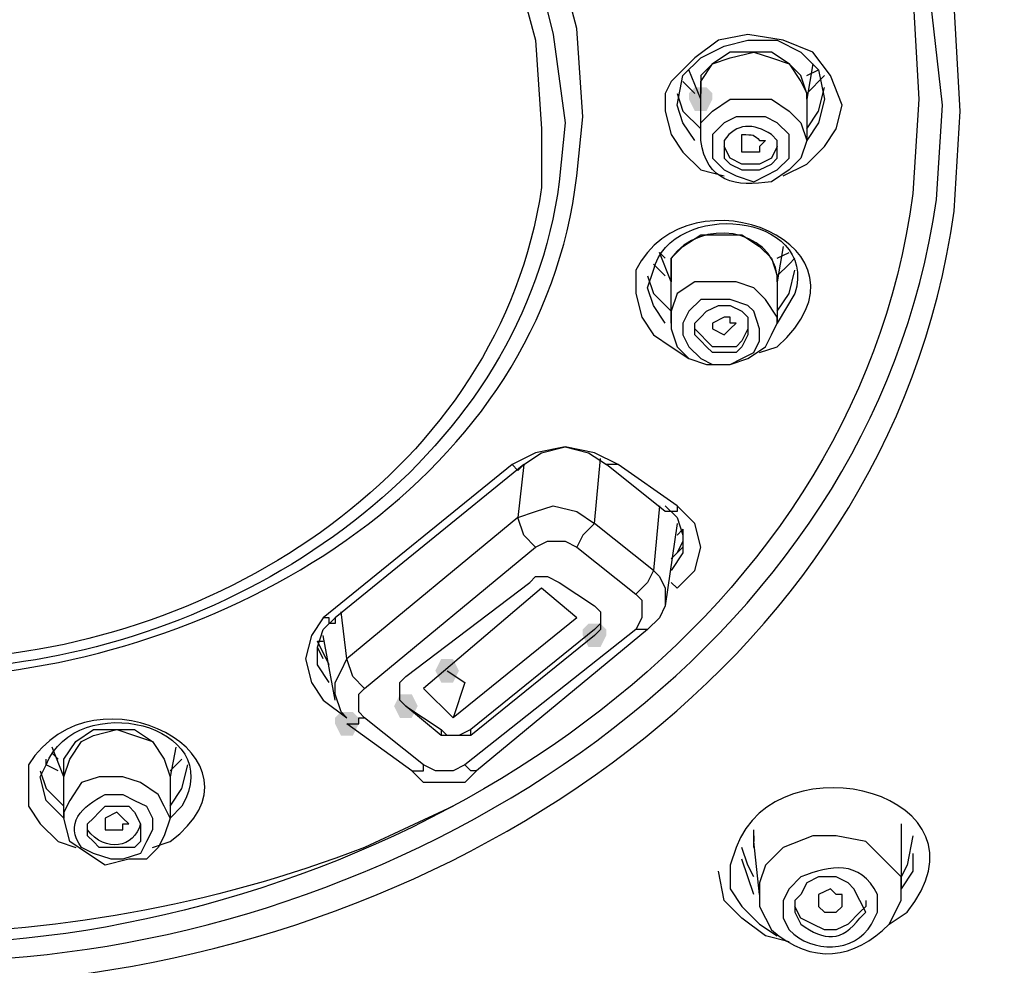
# Model space of a CAD drawing. Units: millimetres. Extents: x 0 to 1311, y 0 to 711.
# Drawn here: x 103 to 107, y 191 to 195 of the extents above; entities that cross this region are included whole.
import ezdxf

# ---------------------------------------------------------------- set-up
doc = ezdxf.new("R2010")
doc.units = ezdxf.units.MM
doc.layers.add('1', color=7, linetype='Continuous')

msp = doc.modelspace()

# ---------------------------------------------------------------- hatches: boundary and pattern name
h = msp.add_hatch(color=0)
h.dxf.hatch_style = 2
h.paths.add_polyline_path([(105.5621, 194.854), (105.5367, 194.8794), (105.4858, 194.8794), (105.4604, 194.854), (105.4604, 194.8286), (105.4858, 194.7778), (105.5367, 194.7778), (105.5621, 194.8286)])
h = msp.add_hatch(color=0)
h.dxf.hatch_style = 2
h.paths.add_polyline_path([(105.1047, 192.5416), (105.0793, 192.567), (105.0284, 192.567), (105.003, 192.5416), (105.003, 192.5161), (105.0284, 192.4653), (105.0793, 192.4653), (105.1047, 192.5161)])
h = msp.add_hatch(color=0)
h.dxf.hatch_style = 2
h.paths.add_polyline_path([(104.4694, 192.3637), (104.444, 192.4145), (104.3931, 192.4145), (104.3677, 192.3637), (104.3931, 192.3129), (104.444, 192.3129)])
h = msp.add_hatch(color=0)
h.dxf.hatch_style = 2
h.paths.add_polyline_path([(104.1898, 192.2112), (104.2153, 192.1604), (104.2661, 192.1604), (104.2915, 192.2112), (104.2661, 192.262), (104.2153, 192.262)])
h = msp.add_hatch(color=0)
h.dxf.hatch_style = 2
h.paths.add_polyline_path([(104.0374, 192.1604), (104.012, 192.1858), (103.9611, 192.1858), (103.9357, 192.1604), (103.9357, 192.135), (103.9611, 192.0841), (104.012, 192.0841), (104.0374, 192.135)])

# ---------------------------------------------------------------- linework, layer by layer
at = {"layer": '1', "color": 0, "lineweight": 25}
for points in [[(106.1211, 194.8032), (106.0703, 194.9303), (105.9941, 195.0319), (105.867, 195.0827), (105.7145, 195.1081), (105.5875, 195.0827), (105.4858, 195.0065), (105.3842, 194.9049), (105.3588, 194.854), (105.3588, 194.7778)], [(105.4096, 194.8032), (105.435, 194.9303), (105.5113, 195.0065), (105.6129, 195.0573), (105.7145, 195.0827), (105.8416, 195.0827), (105.9433, 195.0319), (106.0195, 194.9557), (106.0449, 194.8286)], [(105.5113, 194.854), (105.5113, 194.9049), (105.5621, 194.9811), (105.6383, 195.0065), (105.74, 195.0319), (105.8162, 195.0065), (105.8924, 194.9811), (105.9433, 194.9049), (105.9687, 194.854)], [(105.9687, 194.8286), (105.9687, 194.854), (105.9433, 194.9303), (105.8924, 194.9811), (105.8162, 195.0319), (105.74, 195.0319), (105.6383, 195.0319), (105.5621, 194.9811), (105.5113, 194.9303), (105.5113, 194.854)], [(105.9941, 194.9811), (105.9687, 194.8286)], [(105.5113, 194.8286), (105.4604, 194.9557)], [(105.9687, 194.9303), (106.0195, 194.9557)], [(106.0449, 194.9303), (105.9687, 194.854)], [(105.4858, 194.854), (105.435, 194.9049)], [(105.9687, 194.7016), (106.0195, 194.7778), (106.0449, 194.8794)], [(105.4096, 194.854), (105.435, 194.7778), (105.5113, 194.7016)], [(105.5113, 194.6507), (105.5113, 194.854)], [(105.9687, 194.854), (105.9687, 194.6507)], [(105.4858, 194.6507), (105.435, 194.727), (105.4096, 194.8032)], [(105.867, 194.4983), (105.9687, 194.5491), (106.0449, 194.6253), (106.0957, 194.7016), (106.1211, 194.8032)], [(106.0449, 194.8286), (106.0195, 194.727), (105.9687, 194.6507)], [(106.1211, 194.8032), (106.1211, 194.8032)], [(105.3588, 194.7778), (105.3842, 194.6761), (105.435, 194.5999), (105.5113, 194.5237), (105.6129, 194.4983)], [(105.8924, 194.5745), (105.8924, 194.6253), (105.8924, 194.6761), (105.8416, 194.727), (105.7908, 194.7524), (105.74, 194.7524), (105.6637, 194.7524), (105.6129, 194.727), (105.5621, 194.6761), (105.5621, 194.6253), (105.5621, 194.5745), (105.6129, 194.5237), (105.6637, 194.4983), (105.74, 194.4729), (105.7908, 194.4983), (105.8416, 194.5237), (105.8924, 194.5745)], [(105.8416, 194.6253), (105.8162, 194.5745), (105.7654, 194.5491), (105.6891, 194.5491), (105.6383, 194.5745), (105.6129, 194.6253)], [(105.3842, 194.0663), (105.3842, 194.1425), (105.435, 194.1933), (105.5113, 194.2441), (105.6129, 194.2441), (105.6891, 194.2441), (105.7654, 194.1933), (105.8162, 194.1425), (105.8416, 194.0663)], [(105.3842, 194.0409), (105.3334, 194.1679)], [(105.3334, 194.1679), (105.3588, 194.1425)], [(105.867, 194.1933), (105.8416, 194.0409)], [(105.8416, 194.1425), (105.8924, 194.1679)], [(105.3588, 194.0663), (105.308, 194.1171)], [(105.9178, 194.1425), (105.8924, 194.1171), (105.8416, 194.0663)], [(105.8416, 193.9138), (105.8924, 193.99), (105.9178, 194.0917)], [(105.2825, 194.0663), (105.308, 193.99), (105.3842, 193.9138)], [(105.3842, 193.863), (105.3842, 194.0663)], [(105.3842, 194.0663), (105.3842, 194.0409)], [(105.8416, 193.863), (105.8416, 193.8884), (105.7908, 193.9646), (105.74, 194.0154), (105.6637, 194.0409), (105.5621, 194.0409), (105.4858, 194.0409), (105.4096, 193.99), (105.3842, 193.9138), (105.3842, 193.863)], [(105.8416, 194.0663), (105.8416, 193.863)], [(105.2317, 193.99), (105.2571, 193.8884), (105.308, 193.8121), (105.3842, 193.7613), (105.4604, 193.7105)], [(105.3588, 193.863), (105.308, 193.9392), (105.2825, 194.0154)], [(105.74, 193.7359), (105.7654, 193.7867), (105.7654, 193.8376), (105.74, 193.9138), (105.7145, 193.9392), (105.6383, 193.9646), (105.5875, 193.9646), (105.5113, 193.9646), (105.4604, 193.9138), (105.435, 193.863), (105.435, 193.8121), (105.4604, 193.7613), (105.5113, 193.7105), (105.5621, 193.6851), (105.6383, 193.6851), (105.6891, 193.7105), (105.74, 193.7359)], [(105.4858, 193.8121), (105.4858, 193.863), (105.5113, 193.8884), (105.5367, 193.9138), (105.5875, 193.9392), (105.6383, 193.9392), (105.6891, 193.9138), (105.7145, 193.8884), (105.7145, 193.8376), (105.7145, 193.8121), (105.6891, 193.7613), (105.6637, 193.7359), (105.6129, 193.7359), (105.5621, 193.7359), (105.5367, 193.7613), (105.5113, 193.7867), (105.4858, 193.8121)], [(105.3842, 193.863), (105.3842, 193.8376), (105.4096, 193.7613), (105.4604, 193.7105), (105.5367, 193.6851), (105.6383, 193.6851), (105.7145, 193.7105), (105.7908, 193.7613), (105.8162, 193.8121)], [(105.6383, 193.8376), (105.6637, 193.863), (105.6383, 193.863), (105.6383, 193.8884), (105.6129, 193.8884), (105.5621, 193.863), (105.5621, 193.8376), (105.6129, 193.8121), (105.6383, 193.8376), (105.6383, 193.8376)], [(105.8162, 193.8121), (105.8416, 193.863)], [(105.7145, 193.8376), (105.7145, 193.8376), (105.6891, 193.7867), (105.6637, 193.7613), (105.6129, 193.7613), (105.5621, 193.7613), (105.5367, 193.7867), (105.5113, 193.8121), (105.4858, 193.8376)], [(105.1555, 193.2531), (105.0538, 193.3039), (104.9268, 193.3293), (104.7997, 193.3039), (104.6981, 193.2531)], [(104.7489, 193.2531), (104.8251, 193.3039), (104.9268, 193.3293), (105.0284, 193.3039), (105.1047, 193.2531), (105.1047, 193.2531)], [(105.0538, 192.999), (105.0793, 193.2785)], [(104.6981, 193.2531), (103.8849, 192.5924)], [(104.7489, 193.2531), (103.9357, 192.5924), (103.9357, 192.567), (103.9103, 192.567), (103.9103, 192.5924), (103.8849, 192.5924)], [(104.7489, 193.2531), (104.7489, 193.2531), (104.7235, 193.2277), (104.7235, 193.2277), (104.6981, 193.2531), (104.6981, 193.2531)], [(104.7489, 193.2531), (104.7235, 193.0244)], [(105.3588, 193.0498), (105.1047, 193.2531)], [(105.1555, 193.2531), (105.1555, 193.2531), (105.1301, 193.2531), (105.1301, 193.2531), (105.1301, 193.2531), (105.1047, 193.2531)], [(105.4096, 193.0752), (105.1555, 193.2531)], [(104.7235, 193.0244), (104.7997, 193.0498), (104.876, 193.0752), (104.9776, 193.0498), (105.0538, 192.999)], [(105.3334, 193.0752), (105.308, 192.7957)], [(105.3588, 193.0752), (105.4096, 193.0244), (105.435, 192.9481), (105.435, 192.8719), (105.3842, 192.7957)], [(105.4096, 193.0752), (105.4096, 193.0498), (105.3842, 193.0498), (105.3842, 193.0498), (105.3842, 193.0498), (105.3588, 193.0498)], [(105.4096, 192.7194), (105.4858, 192.7957), (105.5113, 192.8973), (105.4858, 192.999), (105.4096, 193.0752)], [(104.7235, 193.0244), (103.9865, 192.4145)], [(104.7997, 192.8973), (104.7489, 192.9481), (104.7235, 193.0244)], [(105.0538, 192.999), (105.003, 192.9481), (104.9776, 192.8973)], [(105.308, 192.7957), (105.0538, 192.999)], [(105.4096, 192.999), (105.3588, 192.6432)], [(105.435, 192.9736), (105.435, 192.8973), (105.3842, 192.8465)], [(105.4096, 192.9481), (105.435, 192.9736)], [(104.7997, 192.8973), (104.8505, 192.9227), (104.9268, 192.9227), (104.9776, 192.8973)], [(105.435, 192.9227), (105.4096, 192.8719)], [(104.0628, 192.2874), (104.7997, 192.8973)], [(104.9776, 192.8973), (105.2317, 192.694)], [(105.308, 192.7957), (105.2825, 192.7449), (105.2317, 192.694)], [(105.308, 192.7957), (105.3334, 192.7703), (105.3588, 192.7194), (105.3588, 192.6432)], [(105.0538, 192.6432), (105.0793, 192.6178), (105.0793, 192.5924), (105.0793, 192.5416), (105.0538, 192.5161), (104.5202, 192.0841), (104.4694, 192.0841), (104.4185, 192.0841), (104.3931, 192.0841), (104.2407, 192.2112), (104.2153, 192.2366), (104.2153, 192.262), (104.2153, 192.3129), (104.2407, 192.3383), (104.7743, 192.7449), (104.7997, 192.7703), (104.8505, 192.7703), (104.9014, 192.7449), (105.0538, 192.6432)], [(104.9776, 192.5924), (104.8251, 192.7194), (104.3169, 192.2874)], [(105.4096, 192.7194), (105.3842, 192.7449)], [(105.2317, 192.694), (105.2571, 192.6686), (105.2571, 192.6178), (105.2571, 192.5924), (105.2317, 192.5416)], [(105.3588, 192.6432), (105.3334, 192.5924), (105.2825, 192.5416)], [(103.8849, 192.5924), (103.8341, 192.5161), (103.8087, 192.4145), (103.8341, 192.3129), (103.8849, 192.2366)], [(103.9103, 192.3129), (103.8595, 192.3891), (103.8595, 192.4653), (103.8849, 192.5416), (103.9357, 192.5924)], [(103.9865, 192.4145), (103.9611, 192.6178)], [(104.9776, 192.5924), (104.444, 192.1604), (104.3169, 192.2874)], [(105.0793, 192.5924), (105.0793, 192.567), (105.0538, 192.5416)], [(105.2317, 192.5416), (104.4948, 191.9571)], [(105.0538, 192.5416), (104.5202, 192.1096)], [(105.2825, 192.5416), (104.5456, 191.9317)], [(105.2825, 192.5416), (105.2571, 192.5416), (105.2317, 192.5416), (105.2317, 192.5416)], [(103.9357, 192.2366), (103.8849, 192.5161)], [(103.9103, 192.3891), (103.8595, 192.4907)], [(103.8595, 192.4907), (103.8849, 192.4907)], [(103.8849, 192.4145), (103.8595, 192.4653)], [(103.9865, 192.1604), (103.9611, 192.1858), (103.9357, 192.262), (103.9357, 192.3129), (103.9611, 192.3637), (103.9865, 192.4145)], [(104.0628, 192.2874), (104.012, 192.3383), (103.9865, 192.4145)], [(104.4185, 192.3637), (104.4948, 192.3129)], [(104.0628, 192.1604), (104.0374, 192.1858), (104.0374, 192.2366), (104.0374, 192.262), (104.0628, 192.2874)], [(104.2407, 192.2112), (104.2153, 192.2366), (104.2153, 192.2874)], [(104.4948, 192.3129), (104.444, 192.1604)], [(103.8849, 192.2366), (103.9865, 192.1604)], [(104.2407, 192.2112), (104.3931, 192.1096)], [(103.9865, 192.135), (104.012, 192.135), (104.0374, 192.135), (104.0374, 192.135), (104.0374, 192.1604), (104.0628, 192.1604)], [(104.3169, 191.9571), (104.0628, 192.1604)], [(104.2661, 191.9317), (103.9865, 192.135)], [(102.7668, 191.9063), (102.7922, 191.9825), (102.843, 192.0587), (102.8938, 192.0841), (102.9955, 192.1096)], [(102.7668, 191.9063), (102.7668, 191.9825), (102.8176, 192.0587), (102.8938, 192.1096), (102.9955, 192.1096), (103.0717, 192.1096), (103.148, 192.0587), (103.1988, 191.9825), (103.2242, 191.9063)], [(102.9955, 192.1096), (103.0717, 192.0841), (103.148, 192.0587), (103.1988, 191.9825), (103.2242, 191.9063)], [(104.5202, 192.1096), (104.4694, 192.0841), (104.4185, 192.0841), (104.3931, 192.1096)], [(104.3931, 192.1096), (104.3931, 192.0841)], [(104.5202, 192.0841), (104.5202, 192.1096)], [(102.7668, 191.9063), (102.716, 192.0333)], [(103.2496, 192.0333), (103.2242, 191.9063)], [(102.716, 192.0079), (102.7414, 191.9825)], [(102.7414, 191.9317), (102.6905, 191.9571), (102.6905, 191.9825)], [(103.275, 191.9825), (103.2242, 191.9317)], [(103.2242, 191.7792), (103.275, 191.8554), (103.3004, 191.9571)], [(104.2661, 191.9317), (104.2661, 191.9317), (104.2915, 191.9317), (104.2915, 191.9317), (104.3169, 191.9317), (104.3169, 191.9571)], [(104.4948, 191.9571), (104.444, 191.9317), (104.3677, 191.9317), (104.3169, 191.9571)], [(104.5456, 191.9317), (104.5456, 191.9317), (104.5202, 191.9317), (104.5202, 191.9317), (104.4948, 191.9571)], [(102.6651, 191.9317), (102.6905, 191.8554), (102.7668, 191.7792)], [(102.7668, 191.7284), (102.6905, 191.8046), (102.6651, 191.9063)], [(102.7668, 191.7284), (102.7668, 191.9063)], [(103.2242, 191.7284), (103.1988, 191.7792), (103.1734, 191.83), (103.0971, 191.8809), (103.0209, 191.9063), (102.9193, 191.9063), (102.843, 191.8809), (102.7922, 191.8046), (102.7668, 191.7538), (102.7668, 191.7284)], [(103.2242, 191.9063), (103.2242, 191.7284)], [(104.5456, 191.9317), (104.4948, 191.8809), (104.3931, 191.8809), (104.3169, 191.8809), (104.2661, 191.9317)], [(102.6143, 191.8554), (102.6143, 191.7792), (102.6651, 191.703), (102.7414, 191.6267), (102.8176, 191.6013)], [(102.9193, 191.7538), (102.9447, 191.7792), (102.9955, 191.7792), (103.0463, 191.7792), (103.0717, 191.7538), (103.0971, 191.703), (103.0971, 191.6776), (103.0971, 191.6267), (103.0717, 191.6013), (103.0209, 191.6013), (102.9701, 191.6013), (102.9193, 191.6013), (102.8938, 191.6267), (102.8684, 191.6521), (102.8684, 191.703), (102.8938, 191.7284), (102.9193, 191.7538)], [(102.9701, 191.6776), (102.9955, 191.6776), (103.0209, 191.6776), (103.0209, 191.703), (103.0463, 191.703), (103.0209, 191.7284), (103.0209, 191.7284), (102.9955, 191.7538), (102.9447, 191.7284), (102.9447, 191.703), (102.9447, 191.6776), (102.9701, 191.6776)], [(103.2242, 191.7284), (103.1988, 191.6521), (103.1734, 191.6013), (103.1225, 191.5505), (103.0463, 191.5505), (102.9447, 191.5251), (102.8684, 191.5759), (102.7922, 191.6267), (102.7668, 191.7284)], [(106.3753, 191.703), (106.3753, 191.6267)], [(105.74, 191.6013), (105.74, 191.6776)], [(105.74, 191.6521), (105.74, 191.6267)], [(106.3753, 191.6521), (106.3753, 191.4234)], [(106.4261, 191.6521), (106.4007, 191.5251), (106.3753, 191.4743)], [(105.7654, 191.398), (105.74, 191.6267)], [(105.74, 191.4743), (105.7145, 191.5251), (105.6891, 191.6013)], [(106.4261, 191.5759), (106.4261, 191.4997), (106.3753, 191.4234)], [(105.6383, 191.5251), (105.6383, 191.4234), (105.6891, 191.3472), (105.7654, 191.271), (105.8416, 191.2201)], [(105.74, 191.398), (105.7145, 191.4743), (105.6891, 191.5505)], [(105.8924, 191.1947), (105.7908, 191.2201), (105.6891, 191.2964), (105.6129, 191.3726), (105.5875, 191.4997)], [(106.1211, 191.3472), (106.1211, 191.398), (106.0957, 191.398), (106.0957, 191.398), (106.0703, 191.4234), (106.0195, 191.398), (106.0195, 191.398), (106.0195, 191.3726), (106.0195, 191.3472), (106.0195, 191.3472), (106.0449, 191.3218), (106.0957, 191.3218), (106.1211, 191.3472)], [(106.2228, 191.3726), (106.2228, 191.3472), (106.1974, 191.3218), (106.1465, 191.271), (106.0957, 191.2456), (106.0449, 191.2456), (105.9941, 191.271), (105.9433, 191.2964), (105.9178, 191.3472), (105.9178, 191.3472)]]:
    msp.add_lwpolyline(points, dxfattribs=at)
for points, knots in [([(106.6294, 194.7778), (106.6294, 194.7778), (106.604, 195.2352), (106.604, 195.2352), (105.74, 199.6314), (98.3197, 199.6314), (97.4557, 195.2352), (97.4557, 195.2352), (97.4303, 194.7778), (97.4303, 194.7778)], [0, 0, 0, 0, 1, 1, 1, 2, 2, 2, 3, 3, 3, 3]), ([(106.5531, 194.8032), (106.5531, 194.8032), (106.5023, 195.2606), (106.5023, 195.2606), (105.6891, 199.5552), (98.3705, 199.5552), (97.5574, 195.2606), (97.5574, 195.2606), (97.5065, 194.8032), (97.5065, 194.8032)], [0, 0, 0, 0, 1, 1, 1, 2, 2, 2, 3, 3, 3, 3]), ([(97.6082, 194.8286), (97.6082, 194.8286), (97.6336, 195.286), (97.6336, 195.286), (98.4722, 199.479), (105.6129, 199.479), (106.4261, 195.286), (106.4261, 195.286), (106.4515, 194.8286), (106.4515, 194.8286)], [0, 0, 0, 0, 1, 1, 1, 2, 2, 2, 3, 3, 3, 3]), ([(105.003, 194.7524), (105.003, 194.7524), (104.9776, 195.1336), (104.9776, 195.1336), (104.3423, 197.878), (99.7174, 197.878), (99.0821, 195.1336), (99.0821, 195.1336), (99.0567, 194.7524), (99.0567, 194.7524)], [0, 0, 0, 0, 1, 1, 1, 2, 2, 2, 3, 3, 3, 3]), ([(99.1329, 194.727), (99.1329, 194.727), (99.1837, 195.1081), (99.1837, 195.1081), (99.7936, 197.751), (104.2915, 197.751), (104.876, 195.1081), (104.876, 195.1081), (104.9268, 194.727), (104.9268, 194.727)], [0, 0, 0, 0, 1, 1, 1, 2, 2, 2, 3, 3, 3, 3]), ([(99.2345, 194.7016), (99.2345, 194.7016), (99.26, 195.0827), (99.26, 195.0827), (99.8698, 197.6239), (104.1898, 197.6239), (104.7997, 195.0827), (104.7997, 195.0827), (104.8251, 194.7016), (104.8251, 194.7016)], [0, 0, 0, 0, 1, 1, 1, 2, 2, 2, 3, 3, 3, 3]), ([(106.4515, 194.8286), (106.4515, 194.8286), (106.4261, 194.422), (106.4261, 194.422), (106.172, 192.5161), (104.2407, 191.3218), (102.4364, 191.1947), (102.4364, 191.1947), (102.0298, 191.1947), (102.0298, 191.1947)], [0, 0, 0, 0, 1, 1, 1, 2, 2, 2, 3, 3, 3, 3]), ([(102.0298, 191.0931), (102.0298, 191.0931), (102.4364, 191.1185), (102.4364, 191.1185), (104.2661, 191.2201), (106.2482, 192.4399), (106.5277, 194.3966), (106.5277, 194.3966), (106.5531, 194.8032), (106.5531, 194.8032)], [0, 0, 0, 0, 1, 1, 1, 2, 2, 2, 3, 3, 3, 3]), ([(105.9433, 194.5745), (105.9433, 194.5745), (105.9687, 194.6507), (105.9687, 194.6507), (105.9687, 194.6507), (105.9433, 194.727), (105.9433, 194.727), (105.9433, 194.727), (105.8924, 194.7778), (105.8924, 194.7778), (105.8924, 194.7778), (105.8162, 194.8286), (105.8162, 194.8286), (105.8162, 194.8286), (105.74, 194.8286), (105.74, 194.8286), (105.74, 194.8286), (105.6383, 194.8286), (105.6383, 194.8286), (105.6383, 194.8286), (105.5621, 194.7778), (105.5621, 194.7778), (105.5621, 194.7778), (105.5113, 194.727), (105.5113, 194.727), (105.5113, 194.727), (105.5113, 194.6507), (105.5113, 194.6507), (105.5367, 194.4729), (105.6637, 194.4474), (105.8162, 194.4729), (105.8162, 194.4729), (105.8924, 194.5237), (105.8924, 194.5237), (105.8924, 194.5237), (105.9433, 194.5745), (105.9433, 194.5745)], [0, 0, 0, 0, 1, 1, 1, 2, 2, 2, 3, 3, 3, 4, 4, 4, 5, 5, 5, 6, 6, 6, 7, 7, 7, 8, 8, 8, 9, 9, 9, 10, 10, 10, 11, 11, 11, 12, 12, 12, 12]), ([(102.0298, 190.9914), (102.0298, 190.9914), (102.4364, 191.0169), (102.4364, 191.0169), (104.3423, 191.1185), (106.3244, 192.3383), (106.604, 194.3458), (106.604, 194.3458), (106.6294, 194.7778), (106.6294, 194.7778)], [0, 0, 0, 0, 1, 1, 1, 2, 2, 2, 3, 3, 3, 3]), ([(102.0298, 192.3383), (102.0298, 192.3383), (102.284, 192.3383), (102.284, 192.3383), (103.5037, 192.4145), (104.8251, 193.2023), (104.9776, 194.4983), (104.9776, 194.4983), (105.003, 194.7524), (105.003, 194.7524)], [0, 0, 0, 0, 1, 1, 1, 2, 2, 2, 3, 3, 3, 3]), ([(104.9268, 194.727), (104.9268, 194.727), (104.9014, 194.4729), (104.9014, 194.4729), (104.7489, 193.3039), (103.6054, 192.5161), (102.4873, 192.3891), (102.4873, 192.3891), (102.0298, 192.3637), (102.0298, 192.3637)], [0, 0, 0, 0, 1, 1, 1, 2, 2, 2, 3, 3, 3, 3]), ([(105.6129, 194.5745), (105.6129, 194.5745), (105.6129, 194.6253), (105.6129, 194.6253), (105.6129, 194.6253), (105.6129, 194.6507), (105.6129, 194.6507), (105.6637, 194.727), (105.74, 194.727), (105.8162, 194.6761), (105.8162, 194.6761), (105.8416, 194.6507), (105.8416, 194.6507), (105.8416, 194.6507), (105.8416, 194.6253), (105.8416, 194.6253), (105.8416, 194.6253), (105.8416, 194.5745), (105.8416, 194.5745), (105.8416, 194.5745), (105.8162, 194.5491), (105.8162, 194.5491), (105.8162, 194.5491), (105.7654, 194.5237), (105.7654, 194.5237), (105.7654, 194.5237), (105.74, 194.5237), (105.74, 194.5237), (105.74, 194.5237), (105.6891, 194.5237), (105.6891, 194.5237), (105.6891, 194.5237), (105.6383, 194.5491), (105.6383, 194.5491), (105.6383, 194.5491), (105.6129, 194.5745), (105.6129, 194.5745)], [0, 0, 0, 0, 1, 1, 1, 2, 2, 2, 3, 3, 3, 4, 4, 4, 5, 5, 5, 6, 6, 6, 7, 7, 7, 8, 8, 8, 9, 9, 9, 10, 10, 10, 11, 11, 11, 12, 12, 12, 12]), ([(104.8251, 194.7016), (104.8251, 194.7016), (104.8251, 194.4474), (104.8251, 194.4474), (104.6473, 193.2277), (103.4275, 192.4653), (102.284, 192.4145), (102.284, 192.4145), (102.0298, 192.4145), (102.0298, 192.4145)], [0, 0, 0, 0, 1, 1, 1, 2, 2, 2, 3, 3, 3, 3]), ([(105.7654, 194.6253), (105.7654, 194.6253), (105.7908, 194.6507), (105.7908, 194.6507), (105.7908, 194.6507), (105.7654, 194.6507), (105.7654, 194.6507), (105.74, 194.6761), (105.74, 194.6761), (105.6891, 194.6761), (105.6891, 194.6761), (105.6891, 194.6507), (105.6891, 194.6507), (105.6891, 194.6507), (105.6891, 194.6253), (105.6891, 194.6253), (105.6891, 194.6253), (105.6891, 194.5999), (105.6891, 194.5999), (105.6891, 194.5999), (105.7145, 194.5999), (105.7145, 194.5999), (105.7145, 194.5999), (105.74, 194.5999), (105.74, 194.5999), (105.74, 194.5999), (105.7654, 194.5999), (105.7654, 194.5999), (105.7654, 194.5999), (105.7654, 194.6253), (105.7654, 194.6253)], [0, 0, 0, 0, 1, 1, 1, 2, 2, 2, 3, 3, 3, 4, 4, 4, 5, 5, 5, 6, 6, 6, 7, 7, 7, 8, 8, 8, 9, 9, 9, 10, 10, 10, 10]), ([(112.9823, 194.6507), (112.9823, 194.6507), (112.9315, 194.1933), (112.9315, 194.1933), (112.9315, 194.1933), (112.8298, 193.7105), (112.8298, 193.7105), (112.3978, 191.8809), (111.3051, 190.2291), (109.8567, 189.0347), (109.8567, 189.0347), (109.4755, 188.7298), (109.4755, 188.7298), (109.4755, 188.7298), (109.0943, 188.4503), (109.0943, 188.4503), (109.0943, 188.4503), (108.3065, 187.942), (108.3065, 187.942), (108.3065, 187.942), (107.9, 187.7133), (107.9, 187.7133), (107.9, 187.7133), (107.5188, 187.4338), (107.5188, 187.4338), (107.5188, 187.4338), (107.1376, 187.1543), (107.1376, 187.1543), (107.1376, 187.1543), (106.7818, 186.8239), (106.7818, 186.8239), (106.7818, 186.8239), (106.4769, 186.4936), (106.4769, 186.4936), (106.4769, 186.4936), (106.1974, 186.1124), (106.1974, 186.1124), (106.1974, 186.1124), (105.9687, 185.7058), (105.9687, 185.7058), (105.9687, 185.7058), (105.7654, 185.2738), (105.7654, 185.2738), (105.7654, 185.2738), (105.6129, 184.8164), (105.6129, 184.8164), (105.6129, 184.8164), (105.5113, 184.359), (105.5113, 184.359), (105.5113, 184.359), (105.435, 183.9016), (105.435, 183.9016), (105.435, 183.9016), (105.3842, 183.4187), (105.3842, 183.4187), (105.3842, 183.4187), (105.3334, 182.4785), (105.3334, 182.4785)], [0, 0, 0, 0, 1, 1, 1, 2, 2, 2, 3, 3, 3, 4, 4, 4, 5, 5, 5, 6, 6, 6, 7, 7, 7, 8, 8, 8, 9, 9, 9, 10, 10, 10, 11, 11, 11, 12, 12, 12, 13, 13, 13, 14, 14, 14, 15, 15, 15, 16, 16, 16, 17, 17, 17, 18, 18, 18, 19, 19, 19, 19]), ([(105.7654, 193.7359), (105.7654, 193.7359), (105.8416, 193.7613), (105.8416, 193.7613), (106.3244, 194.1933), (105.4604, 194.5491), (105.2317, 194.0917), (105.2317, 194.0917), (105.2317, 193.99), (105.2317, 193.99)], [0, 0, 0, 0, 1, 1, 1, 2, 2, 2, 3, 3, 3, 3]), ([(105.2825, 194.0154), (105.2825, 194.0154), (105.308, 194.0917), (105.308, 194.0917), (105.3842, 194.3966), (106.0195, 194.3458), (105.9178, 193.99), (105.9178, 193.99), (105.8416, 193.863), (105.8416, 193.863)], [0, 0, 0, 0, 1, 1, 1, 2, 2, 2, 3, 3, 3, 3]), ([(105.8416, 194.0409), (105.8416, 194.0409), (105.8416, 194.0663), (105.8416, 194.0663), (105.8162, 194.2696), (105.5113, 194.3204), (105.3842, 194.1425), (105.3842, 194.1425), (105.3842, 194.0663), (105.3842, 194.0663)], [0, 0, 0, 0, 1, 1, 1, 2, 2, 2, 3, 3, 3, 3]), ([(103.148, 191.6013), (103.148, 191.6013), (103.2242, 191.6267), (103.2242, 191.6267), (103.707, 191.9825), (102.8938, 192.4145), (102.6143, 191.9571), (102.6143, 191.9571), (102.6143, 191.8554), (102.6143, 191.8554)], [0, 0, 0, 0, 1, 1, 1, 2, 2, 2, 3, 3, 3, 3]), ([(102.6651, 191.9063), (102.6651, 191.9063), (102.6905, 191.9571), (102.6905, 191.9571), (102.8176, 192.2874), (103.4783, 192.135), (103.275, 191.7792), (103.275, 191.7792), (103.2242, 191.7284), (103.2242, 191.7284)], [0, 0, 0, 0, 1, 1, 1, 2, 2, 2, 3, 3, 3, 3]), ([(106.3244, 191.271), (106.3244, 191.271), (106.4007, 191.3218), (106.4007, 191.3218), (106.8073, 191.83), (105.8416, 192.0841), (105.6637, 191.6013), (105.6637, 191.6013), (105.6383, 191.5251), (105.6383, 191.5251)], [0, 0, 0, 0, 1, 1, 1, 2, 2, 2, 3, 3, 3, 3]), ([(102.9701, 191.5505), (102.9701, 191.5505), (103.0209, 191.5505), (103.0209, 191.5505), (103.0209, 191.5505), (103.0971, 191.5759), (103.0971, 191.5759), (103.0971, 191.5759), (103.1225, 191.6267), (103.1225, 191.6267), (103.1225, 191.6267), (103.148, 191.6776), (103.148, 191.6776), (103.148, 191.6776), (103.148, 191.7284), (103.148, 191.7284), (103.148, 191.7284), (103.1225, 191.7792), (103.1225, 191.7792), (103.1225, 191.7792), (103.0717, 191.8046), (103.0717, 191.8046), (103.0717, 191.8046), (103.0209, 191.83), (103.0209, 191.83), (103.0209, 191.83), (102.9447, 191.83), (102.9447, 191.83), (102.843, 191.7792), (102.7668, 191.703), (102.843, 191.6013), (102.843, 191.6013), (102.8938, 191.5759), (102.8938, 191.5759), (102.8938, 191.5759), (102.9701, 191.5505), (102.9701, 191.5505)], [0, 0, 0, 0, 1, 1, 1, 2, 2, 2, 3, 3, 3, 4, 4, 4, 5, 5, 5, 6, 6, 6, 7, 7, 7, 8, 8, 8, 9, 9, 9, 10, 10, 10, 11, 11, 11, 12, 12, 12, 12]), ([(104.444, 191.7792), (104.444, 191.7792), (104.0628, 191.6013), (104.0628, 191.6013), (102.7414, 191.0931), (101.2929, 191.1185), (99.9715, 191.6013), (99.9715, 191.6013), (99.5903, 191.7792), (99.5903, 191.7792)], [0, 0, 0, 0, 1, 1, 1, 2, 2, 2, 3, 3, 3, 3]), ([(103.0971, 191.703), (103.0971, 191.703), (103.0971, 191.703), (103.0971, 191.703), (103.0717, 191.6013), (102.9447, 191.5759), (102.8684, 191.6776), (102.8684, 191.6776), (102.8684, 191.703), (102.8684, 191.703)], [0, 0, 0, 0, 1, 1, 1, 2, 2, 2, 3, 3, 3, 3]), ([(105.7654, 191.4489), (105.7654, 191.4489), (105.7908, 191.5251), (105.7908, 191.5251), (105.7908, 191.5251), (105.867, 191.6013), (105.867, 191.6013), (105.867, 191.6013), (105.9941, 191.6521), (105.9941, 191.6521), (105.9941, 191.6521), (106.0957, 191.6521), (106.0957, 191.6521), (106.0957, 191.6521), (106.2228, 191.6267), (106.2228, 191.6267), (106.2228, 191.6267), (106.299, 191.5505), (106.299, 191.5505), (106.299, 191.5505), (106.3753, 191.4743), (106.3753, 191.4743), (106.3753, 191.4743), (106.3753, 191.3726), (106.3753, 191.3726), (106.3753, 191.3726), (106.3244, 191.271), (106.3244, 191.271), (106.172, 191.1185), (105.9941, 191.0931), (105.8162, 191.2456), (105.8162, 191.2456), (105.7654, 191.3472), (105.7654, 191.3472), (105.7654, 191.3472), (105.7654, 191.4489), (105.7654, 191.4489)], [0, 0, 0, 0, 1, 1, 1, 2, 2, 2, 3, 3, 3, 4, 4, 4, 5, 5, 5, 6, 6, 6, 7, 7, 7, 8, 8, 8, 9, 9, 9, 10, 10, 10, 11, 11, 11, 12, 12, 12, 12]), ([(105.867, 191.3726), (105.867, 191.3726), (105.8924, 191.4234), (105.8924, 191.4234), (105.8924, 191.4234), (105.9433, 191.4743), (105.9433, 191.4743), (106.0703, 191.5251), (106.1974, 191.5505), (106.2736, 191.398), (106.2736, 191.398), (106.2736, 191.3218), (106.2736, 191.3218), (106.2736, 191.3218), (106.2482, 191.271), (106.2482, 191.271), (106.172, 191.1439), (105.9941, 191.1439), (105.8924, 191.2456), (105.8924, 191.2456), (105.867, 191.2964), (105.867, 191.2964), (105.867, 191.2964), (105.867, 191.3726), (105.867, 191.3726)], [0, 0, 0, 0, 1, 1, 1, 2, 2, 2, 3, 3, 3, 4, 4, 4, 5, 5, 5, 6, 6, 6, 7, 7, 7, 8, 8, 8, 8]), ([(105.9178, 191.3726), (105.9178, 191.3726), (105.9433, 191.398), (105.9433, 191.398), (105.9433, 191.398), (105.9687, 191.4489), (105.9687, 191.4489), (105.9687, 191.4489), (106.0195, 191.4743), (106.0195, 191.4743), (106.0195, 191.4743), (106.0957, 191.4743), (106.0957, 191.4743), (106.0957, 191.4743), (106.1465, 191.4489), (106.1465, 191.4489), (106.1465, 191.4489), (106.172, 191.4234), (106.172, 191.4234), (106.172, 191.4234), (106.1974, 191.3726), (106.1974, 191.3726), (106.1974, 191.3726), (106.2228, 191.3218), (106.2228, 191.3218), (106.2228, 191.3218), (106.1974, 191.2964), (106.1974, 191.2964), (106.1211, 191.1947), (106.0449, 191.1947), (105.9433, 191.271), (105.9433, 191.271), (105.9178, 191.3218), (105.9178, 191.3218), (105.9178, 191.3218), (105.9178, 191.3726), (105.9178, 191.3726)], [0, 0, 0, 0, 1, 1, 1, 2, 2, 2, 3, 3, 3, 4, 4, 4, 5, 5, 5, 6, 6, 6, 7, 7, 7, 8, 8, 8, 9, 9, 9, 10, 10, 10, 11, 11, 11, 12, 12, 12, 12])]:
    msp.add_open_spline(points, degree=3, knots=knots, dxfattribs=at)

doc.saveas('drawing.dxf')
